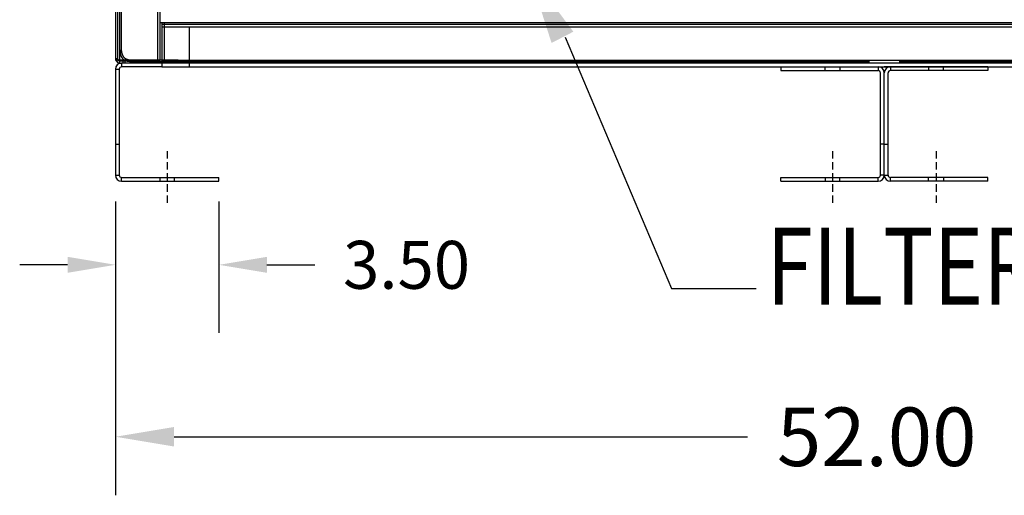
# Model space of a CAD drawing. Units: inches. Extents: x -45 to 216, y -3 to 139.
# Drawn here: x -45 to -12, y 1 to 17 of the extents above; entities that cross this region are included whole.
import ezdxf

# ---------------------------------------------------------------- set-up
doc = ezdxf.new("R2010")
doc.units = ezdxf.units.IN
doc.header["$MEASUREMENT"] = 0
doc.linetypes.add('HIDDEN', pattern=[0.375, 0.25, -0.125])
doc.styles.add('MASTER', font='romans.shx', dxfattribs={"width": 0.8})
doc.dimstyles.get("Standard").update_dxf_attribs({"dimtxt": 0.18, "dimasz": 0.18, "dimexe": 0.18, "dimexo": 0.0625, "dimgap": 0.09, "dimtad": 0, "dimtih": 1, "dimtoh": 1, "dimzin": 4, "dimdsep": 46, "dimtxsty": 'Standard', "dimcen": 0.09, "dimadec": 0, "dimazin": 1, "dimtfac": 1, "dimtofl": 0, "dimtmove": 0, "dimatfit": 3, "dimfxl": 1, "dimtolj": 1, "dimtzin": 0, "dimarcsym": 0})

# ---------------------------------------------------------------- blocks, each defined once
blk = doc.blocks.new('*D11')
at = {"color": 0, "lineweight": -2}
for p, q in [((-38.147, 10.716), (-38.147, 7.52)), ((-41.647, 10.216), (-41.647, 7.52)), ((-43.267, 9.14), (-44.887, 9.14)), ((-36.527, 9.14), (-34.907, 9.14))]:
    blk.add_line(p, q, dxfattribs=at)
at = {"color": 0}
for points in [[(-43.267, 9.41), (-43.267, 8.87), (-41.647, 9.14)], [(-36.527, 9.41), (-36.527, 8.87), (-38.147, 9.14)]]:
    blk.add_solid(points, dxfattribs=at)
at = {"layer": 'Defpoints', "color": 0}
for p in [(-38.147, 11.279), (-41.647, 10.779), (-38.147, 9.14)]:
    blk.add_point(p, dxfattribs=at)
at = {"color": 0, "insert": (-31.802, 9.14), "char_height": 1.62, "attachment_point": 5}
blk.add_mtext('\\A1;3.50', dxfattribs=at)

msp = doc.modelspace()

# ---------------------------------------------------------------- linework, layer by layer
at = {"color": 7, "linetype": 'Continuous'}
for p, q in [((-41.451, 71.418), (-41.451, 16.418)), ((-40.147, 69.966), (-40.147, 16.118)), ((-41.647, 69.814), (-41.647, 16.118)), ((-41.575, 69.814), (-41.575, 16.066)), ((-41.495, 16.066), (-41.495, 69.866)), ((-40.227, 69.866), (-40.227, 16.066)), ((-40.147, 69.866), (-40.147, 16.066)), ((-40.147, 69.814), (-40.147, 16.118)), ((-40.147, 17.338), (8.853, 17.338)), ((-40.075, 17.338), (-40.075, 17.196)), ((-39.995, 16.066), (-39.995, 17.338)), ((-40.075, 17.276), (8.781, 17.276)), ((-40.075, 17.196), (8.781, 17.196)), ((-40.075, 17.196), (-40.075, 16.046)), ((-39.147, 16.046), (-39.147, 17.196)), ((-41.495, 16.374), (-41.451, 16.418)), ((-41.647, 16.118), (-41.647, 16.066)), ((-41.647, 16.118), (-41.575, 16.118)), ((-41.495, 16.066), (-41.647, 16.066)), ((-41.63, 16.048), (-41.596, 16.066)), ((-41.596, 16.066), (-41.566, 16.081)), ((-41.596, 16.066), (-41.596, 16.066)), ((-41.575, 16.118), (-41.575, 16.118)), ((-41.566, 16.081), (-41.566, 16.081)), ((-40.227, 16.066), (-41.495, 16.066)), ((-41.495, 16.038), (-40.147, 16.038)), ((-41.495, 15.966), (-41.495, 16.038)), ((-41.397, 16.038), (-41.397, 15.966)), ((-41.334, 16.038), (-41.334, 15.966)), ((-41.147, 15.966), (-41.147, 16.038)), ((-41.126, 16.038), (-41.142, 16.022)), ((-41.142, 16.022), (-16.151, 16.022)), ((-41.098, 16.066), (-41.126, 16.038)), ((-41.084, 15.966), (-41.084, 16.038)), ((-40.075, 16.066), (-40.227, 16.066)), ((-40.147, 15.966), (-40.147, 16.038)), ((-40.075, 16.066), (-40.075, 16.066)), ((-39.995, 16.066), (-40.075, 16.066)), ((8.781, 16.046), (-40.075, 16.046)), ((-40.075, 16.046), (-40.075, 16.046)), ((-40.075, 16.046), (-40.075, 15.966)), ((-39.522, 16.066), (-39.995, 16.066)), ((-39.522, 16.066), (-39.147, 16.066)), ((-39.147, 16.066), (-16.195, 16.066)), ((-39.147, 15.966), (-39.147, 16.046)), ((-39.147, 16.046), (-39.147, 16.046)), ((-15.142, 16.022), (9.849, 16.022)), ((-15.098, 16.066), (7.853, 16.066)), ((-41.647, 15.758), (-41.647, 12.174)), ((-41.647, 15.758), (-41.519, 15.758)), ((-41.519, 15.758), (-41.519, 12.174)), ((-41.519, 15.758), (-41.519, 15.758)), ((-41.495, 15.966), (-41.439, 15.966)), ((-40.075, 15.966), (-41.439, 15.966)), ((-41.439, 15.966), (-41.439, 15.838)), ((-40.075, 15.838), (-41.439, 15.838)), ((8.781, 15.966), (-40.075, 15.966)), ((-40.075, 15.966), (-40.075, 15.838)), ((-40.075, 15.966), (-40.075, 15.966)), ((-40.075, 15.838), (8.781, 15.838)), ((-39.147, 15.838), (-39.147, 15.966)), ((-19.147, 15.838), (-15.647, 15.838)), ((-19.147, 15.838), (-19.147, 15.71)), ((-19.147, 15.71), (-15.855, 15.71)), ((-17.647, 15.71), (-17.647, 15.838)), ((-17.147, 15.838), (-17.147, 15.71)), ((-15.855, 15.838), (-15.855, 15.71)), ((-12.147, 15.838), (-15.647, 15.838)), ((-15.439, 15.838), (-15.439, 15.71)), ((-12.147, 15.71), (-15.439, 15.71)), ((-14.147, 15.838), (-14.147, 15.71)), ((-13.647, 15.71), (-13.647, 15.838)), ((-12.147, 15.838), (-12.147, 15.71)), ((-15.775, 12.174), (-15.775, 15.63)), ((-15.647, 12.174), (-15.647, 15.63)), ((-15.647, 12.174), (-15.647, 15.63)), ((-15.519, 12.174), (-15.519, 15.63)), ((-41.519, 12.716), (-41.519, 12.716)), ((-15.647, 12.716), (-15.647, 12.716)), ((-15.647, 12.716), (-15.647, 12.716)), ((-41.647, 12.174), (-41.519, 12.174)), ((-41.519, 12.174), (-41.519, 12.174)), ((-41.439, 11.966), (-41.439, 12.094)), ((-41.439, 12.094), (-38.147, 12.094)), ((-40.147, 12.094), (-40.147, 11.966)), ((-39.647, 11.966), (-39.647, 12.094)), ((-38.147, 11.966), (-38.147, 12.094)), ((-19.147, 12.094), (-15.855, 12.094)), ((-19.147, 11.966), (-19.147, 12.094)), ((-17.647, 12.094), (-17.647, 11.966)), ((-17.147, 11.966), (-17.147, 12.094)), ((-15.855, 11.966), (-15.855, 12.094)), ((-15.647, 12.174), (-15.775, 12.174)), ((-15.647, 12.174), (-15.647, 12.174)), ((-15.647, 12.174), (-15.519, 12.174)), ((-15.647, 12.174), (-15.647, 12.174)), ((-15.439, 11.966), (-15.439, 12.094)), ((-12.147, 12.094), (-15.439, 12.094)), ((-14.147, 11.966), (-14.147, 12.094)), ((-13.647, 12.094), (-13.647, 11.966)), ((-12.147, 11.966), (-12.147, 12.094)), ((-41.439, 11.966), (-38.147, 11.966)), ((-19.147, 11.966), (-15.855, 11.966)), ((-12.147, 11.966), (-15.439, 11.966))]:
    msp.add_line(p, q, dxfattribs=at)
for p, q in [((-26.439, 16.836), (-22.847, 8.339)), ((-22.847, 8.339), (-19.981, 8.339))]:
    msp.add_line(p, q)
at = {"color": 7, "linetype": 'HIDDEN'}
for p, q in [((-41.647, 13.216), (-41.519, 13.216)), ((-41.519, 13.216), (-41.519, 13.216)), ((-39.897, 12.989), (-39.897, 11.238)), ((-17.397, 12.989), (-17.397, 11.238)), ((-15.647, 13.216), (-15.775, 13.216)), ((-15.647, 13.216), (-15.647, 13.216)), ((-15.647, 13.216), (-15.519, 13.216)), ((-15.647, 13.216), (-15.647, 13.216)), ((-13.897, 12.989), (-13.897, 11.238))]:
    msp.add_line(p, q, dxfattribs=at)
at = {"color": 7}
for p, q in [((-41.647, 11.279), (-41.647, 1.344)), ((-38.147, 11.279), (-38.147, 6.837)), ((-41.647, 10.779), (-41.647, 6.837)), ((-39.667, 3.324), (-20.267, 3.324))]:
    msp.add_line(p, q, dxfattribs=at)
at = {"color": 7, "linetype": 'Continuous'}
for points in [[(-41.495, 16.374), (-41.495, 16.371, 0.002051), (-41.495, 16.367, 0.002051), (-41.494, 16.363, 0.002054), (-41.494, 16.36, 0.002059), (-41.494, 16.356, 0.002064), (-41.494, 16.352, 0.002068), (-41.494, 16.348, 0.002072), (-41.494, 16.345, 0.002076), (-41.493, 16.341, 0.002081), (-41.493, 16.337, 0.002086), (-41.493, 16.334, 0.00209), (-41.492, 16.33, 0.002095), (-41.492, 16.326, 0.0021), (-41.492, 16.322, 0.002105), (-41.491, 16.319, 0.002109), (-41.491, 16.315, 0.002114), (-41.49, 16.311, 0.002119), (-41.49, 16.308, 0.002125), (-41.489, 16.304, 0.002129), (-41.488, 16.3, 0.002135), (-41.488, 16.297, 0.00214), (-41.487, 16.293, 0.002146), (-41.486, 16.289, 0.002149), (-41.486, 16.286, 0.002149), (-41.485, 16.282, 0.002148), (-41.484, 16.278, 0.002143), (-41.483, 16.275, 0.00214), (-41.482, 16.271, 0.002138), (-41.482, 16.268, 0.002136), (-41.481, 16.264, 0.002134), (-41.48, 16.26, 0.002132), (-41.479, 16.257, 0.00213), (-41.478, 16.253, 0.00213), (-41.477, 16.25, 0.002129), (-41.476, 16.246, 0.002128), (-41.475, 16.243, 0.002128), (-41.473, 16.239, 0.002128), (-41.472, 16.236, 0.002129), (-41.471, 16.232, 0.00213), (-41.47, 16.229, 0.002132), (-41.469, 16.225, 0.002134), (-41.467, 16.222, 0.002136), (-41.466, 16.218, 0.002138), (-41.465, 16.215, 0.002141), (-41.463, 16.211, 0.002143), (-41.462, 16.208, 0.002146), (-41.461, 16.205, 0.002149), (-41.459, 16.201, 0.002153), (-41.458, 16.198, 0.002156), (-41.456, 16.194, 0.00216), (-41.455, 16.191, 0.002164), (-41.453, 16.188, 0.002167), (-41.451, 16.184, 0.002173), (-41.45, 16.181, 0.002181), (-41.448, 16.178, 0.00218), (-41.446, 16.175, 0.002172), (-41.445, 16.171, 0.002196), (-41.443, 16.168, 0.002245), (-41.441, 16.165, 0.002188), (-41.439, 16.162, 0.002053), (-41.438, 16.159, 0.002266), (-41.436, 16.155, 0.002693), (-41.434, 16.152, 0.002053), (-41.432, 16.149, 0.000734), (-41.43, 16.146, 0.002839), (-41.428, 16.143, 0.004822), (-41.425, 16.138, 0.002357), (-41.42, 16.131, 0.001254)], [(-41.451, 16.418), (-41.451, 16.414, 0.002248), (-41.451, 16.41, 0.002248), (-41.451, 16.406, 0.002251), (-41.451, 16.402, 0.002257), (-41.45, 16.398, 0.002263), (-41.45, 16.394, 0.002268), (-41.45, 16.39, 0.002273), (-41.45, 16.386, 0.002279), (-41.449, 16.381, 0.002284), (-41.449, 16.377, 0.00229), (-41.449, 16.373, 0.002295), (-41.448, 16.369, 0.002301), (-41.448, 16.365, 0.002307), (-41.447, 16.361, 0.002313), (-41.447, 16.357, 0.002319), (-41.446, 16.353, 0.002325), (-41.445, 16.349, 0.002331), (-41.445, 16.345, 0.002337), (-41.444, 16.341, 0.002344), (-41.443, 16.337, 0.002352), (-41.443, 16.333, 0.002355), (-41.442, 16.329, 0.002355), (-41.441, 16.325, 0.002353), (-41.44, 16.321, 0.002348), (-41.439, 16.317, 0.002345), (-41.438, 16.313, 0.002342), (-41.437, 16.309, 0.00234), (-41.436, 16.305, 0.002337), (-41.435, 16.301, 0.002336), (-41.434, 16.298, 0.002334), (-41.433, 16.294, 0.002333), (-41.432, 16.29, 0.002333), (-41.431, 16.286, 0.002333), (-41.429, 16.282, 0.002333), (-41.428, 16.278, 0.002334), (-41.427, 16.274, 0.002336), (-41.425, 16.271, 0.002338), (-41.424, 16.267, 0.00234), (-41.423, 16.263, 0.002343), (-41.421, 16.259, 0.002346), (-41.42, 16.255, 0.002349), (-41.418, 16.252, 0.002352), (-41.417, 16.248, 0.002356), (-41.415, 16.244, 0.00236), (-41.413, 16.24, 0.002364), (-41.412, 16.237, 0.002369), (-41.41, 16.233, 0.002374), (-41.408, 16.23, 0.002379), (-41.406, 16.226, 0.002384), (-41.405, 16.222, 0.00239), (-41.403, 16.219, 0.002396), (-41.401, 16.215, 0.002401), (-41.399, 16.212, 0.002409), (-41.397, 16.208, 0.00242), (-41.395, 16.205, 0.002421), (-41.393, 16.201, 0.002413), (-41.391, 16.198, 0.002444), (-41.389, 16.194, 0.002509), (-41.387, 16.191, 0.002449), (-41.385, 16.187, 0.002297), (-41.383, 16.184, 0.002555), (-41.381, 16.181, 0.003075), (-41.378, 16.177, 0.002338), (-41.376, 16.174, 0.000782), (-41.374, 16.171, 0.003341), (-41.371, 16.168, 0.00582), (-41.367, 16.162, 0.002854), (-41.362, 16.155, 0.00151)], [(-41.42, 16.131), (-41.419, 16.13, 0.002216), (-41.419, 16.129, 0.00221), (-41.418, 16.128, 0.002198), (-41.417, 16.127, 0.002182), (-41.417, 16.126, 0.002168), (-41.416, 16.125, 0.002156), (-41.415, 16.124, 0.002145), (-41.414, 16.123, 0.002134), (-41.414, 16.122, 0.002124), (-41.413, 16.121, 0.002115), (-41.412, 16.12, 0.002107), (-41.411, 16.119, 0.0021), (-41.41, 16.118, 0.002094), (-41.41, 16.117, 0.002089), (-41.409, 16.117, 0.002084), (-41.408, 16.116, 0.00208), (-41.407, 16.115, 0.002078), (-41.406, 16.114, 0.002075), (-41.405, 16.113, 0.002074), (-41.404, 16.112, 0.002074), (-41.404, 16.111, 0.002074), (-41.403, 16.11, 0.002075), (-41.402, 16.11, 0.002078), (-41.401, 16.109, 0.002085), (-41.4, 16.108, 0.002084), (-41.399, 16.107, 0.002075), (-41.398, 16.106, 0.002099), (-41.397, 16.105, 0.002148), (-41.396, 16.105, 0.002094), (-41.395, 16.104, 0.001961), (-41.395, 16.103, 0.002175), (-41.394, 16.102, 0.00261), (-41.393, 16.102, 0.001988), (-41.392, 16.101, 0.000674), (-41.391, 16.1, 0.00283), (-41.39, 16.099, 0.004931), (-41.388, 16.098, 0.002428), (-41.386, 16.097, 0.001289)], [(-41.386, 16.097), (-41.385, 16.096, 0.000716), (-41.384, 16.095, 0.000715), (-41.383, 16.094, 0.000715), (-41.382, 16.094, 0.000716), (-41.381, 16.093, 0.000717), (-41.38, 16.092, 0.000718), (-41.379, 16.092, 0.000718), (-41.378, 16.091, 0.000719), (-41.377, 16.09, 0.00072), (-41.376, 16.09, 0.000721), (-41.375, 16.089, 0.000722), (-41.374, 16.089, 0.000722), (-41.373, 16.088, 0.000723), (-41.372, 16.087, 0.000724), (-41.371, 16.087, 0.000725), (-41.37, 16.086, 0.000726), (-41.369, 16.085, 0.000727), (-41.368, 16.085, 0.000728), (-41.367, 16.084, 0.000728), (-41.366, 16.083, 0.000729), (-41.365, 16.083, 0.00073), (-41.364, 16.082, 0.000731), (-41.363, 16.082, 0.000732), (-41.362, 16.081, 0.000733), (-41.36, 16.08, 0.000734), (-41.359, 16.08, 0.000734), (-41.358, 16.079, 0.000734), (-41.357, 16.079, 0.000733), (-41.356, 16.078, 0.000732), (-41.355, 16.077, 0.000731), (-41.354, 16.077, 0.000731), (-41.353, 16.076, 0.00073), (-41.352, 16.076, 0.00073), (-41.351, 16.075, 0.00073), (-41.35, 16.074, 0.000728), (-41.349, 16.074, 0.000723), (-41.348, 16.073, 0.000728), (-41.347, 16.073, 0.000742), (-41.346, 16.072, 0.000721), (-41.345, 16.072, 0.000673), (-41.344, 16.071, 0.000742), (-41.342, 16.07, 0.000883), (-41.341, 16.07, 0.00067), (-41.34, 16.069, 0.000231), (-41.339, 16.069, 0.000943), (-41.338, 16.068, 0.001621), (-41.336, 16.067, 0.000792), (-41.334, 16.066, 0.00042)], [(-41.362, 16.155), (-41.359, 16.153, 0.002486), (-41.356, 16.15, 0.00249), (-41.353, 16.148, 0.002482), (-41.35, 16.146, 0.002462), (-41.347, 16.143, 0.002447), (-41.344, 16.141, 0.002434), (-41.34, 16.139, 0.002421), (-41.337, 16.137, 0.002406), (-41.334, 16.135, 0.002393), (-41.331, 16.133, 0.002379), (-41.328, 16.131, 0.002366), (-41.324, 16.129, 0.002352), (-41.321, 16.127, 0.00234), (-41.318, 16.125, 0.002326), (-41.315, 16.123, 0.002316), (-41.311, 16.121, 0.002308), (-41.308, 16.119, 0.002301), (-41.305, 16.117, 0.002295), (-41.301, 16.116, 0.002289), (-41.298, 16.114, 0.002283), (-41.295, 16.112, 0.002277), (-41.291, 16.11, 0.002272), (-41.288, 16.109, 0.002267), (-41.284, 16.107, 0.002262), (-41.281, 16.105, 0.002257), (-41.277, 16.104, 0.002253), (-41.274, 16.102, 0.002248), (-41.27, 16.101, 0.002244), (-41.267, 16.099, 0.002241), (-41.263, 16.098, 0.002237), (-41.26, 16.096, 0.002234), (-41.256, 16.095, 0.002231), (-41.252, 16.094, 0.002228), (-41.249, 16.092, 0.002226), (-41.245, 16.091, 0.002223), (-41.241, 16.09, 0.002221), (-41.238, 16.088, 0.00222), (-41.234, 16.087, 0.002218), (-41.231, 16.086, 0.002217), (-41.227, 16.085, 0.002217), (-41.223, 16.084, 0.002217), (-41.219, 16.083, 0.002218), (-41.216, 16.082, 0.002218), (-41.212, 16.081, 0.00222), (-41.208, 16.08, 0.002221), (-41.205, 16.079, 0.002223), (-41.201, 16.078, 0.002225), (-41.197, 16.077, 0.002228), (-41.193, 16.076, 0.002231), (-41.189, 16.075, 0.002235), (-41.186, 16.074, 0.002237), (-41.182, 16.074, 0.002239), (-41.178, 16.073, 0.002239), (-41.174, 16.072, 0.002236), (-41.17, 16.072, 0.002224), (-41.167, 16.071, 0.002205), (-41.163, 16.07, 0.002218), (-41.159, 16.07, 0.002257), (-41.155, 16.069, 0.002188), (-41.151, 16.069, 0.002039), (-41.147, 16.068, 0.002243), (-41.144, 16.068, 0.002663), (-41.14, 16.068, 0.00202), (-41.136, 16.067, 0.000701), (-41.132, 16.067, 0.002833), (-41.128, 16.067, 0.004854), (-41.121, 16.066, 0.00237), (-41.113, 16.066, 0.001256)], [(-41.334, 16.066), (-41.332, 16.065, 0.000928), (-41.331, 16.065, 0.000928), (-41.33, 16.064, 0.000927), (-41.328, 16.063, 0.000926), (-41.327, 16.063, 0.000926), (-41.325, 16.062, 0.000925), (-41.324, 16.061, 0.000924), (-41.322, 16.061, 0.000923), (-41.321, 16.06, 0.000923), (-41.32, 16.059, 0.000922), (-41.318, 16.059, 0.000921), (-41.317, 16.058, 0.000921), (-41.315, 16.057, 0.00092), (-41.314, 16.057, 0.000919), (-41.312, 16.056, 0.000919), (-41.311, 16.056, 0.000918), (-41.309, 16.055, 0.000917), (-41.308, 16.054, 0.000917), (-41.307, 16.054, 0.000916), (-41.305, 16.053, 0.000916), (-41.304, 16.053, 0.000915), (-41.302, 16.052, 0.000915), (-41.301, 16.052, 0.000914), (-41.299, 16.051, 0.000914), (-41.298, 16.05, 0.000913), (-41.296, 16.05, 0.000913), (-41.295, 16.049, 0.000912), (-41.293, 16.049, 0.000912), (-41.292, 16.048, 0.000912), (-41.29, 16.048, 0.000911), (-41.289, 16.047, 0.000911), (-41.287, 16.047, 0.00091), (-41.286, 16.046, 0.00091), (-41.284, 16.046, 0.000912), (-41.283, 16.045, 0.000909), (-41.281, 16.045, 0.000903), (-41.28, 16.044, 0.000911), (-41.278, 16.044, 0.000929), (-41.277, 16.043, 0.000903), (-41.275, 16.043, 0.000843), (-41.274, 16.042, 0.00093), (-41.272, 16.042, 0.001109), (-41.271, 16.041, 0.000841), (-41.269, 16.041, 0.000288), (-41.268, 16.04, 0.001187), (-41.266, 16.04, 0.002043), (-41.264, 16.039, 0.000999), (-41.26, 16.038, 0.000529)], [(-41.26, 16.038), (-41.258, 16.037, 0.00137), (-41.256, 16.037, 0.00137), (-41.253, 16.036, 0.00137), (-41.251, 16.036, 0.001371), (-41.249, 16.035, 0.001372), (-41.246, 16.034, 0.001372), (-41.244, 16.034, 0.001373), (-41.242, 16.033, 0.001374), (-41.239, 16.033, 0.001375), (-41.237, 16.032, 0.001377), (-41.235, 16.032, 0.001378), (-41.232, 16.031, 0.001379), (-41.23, 16.031, 0.00138), (-41.228, 16.03, 0.001382), (-41.225, 16.03, 0.001382), (-41.223, 16.029, 0.001381), (-41.221, 16.029, 0.001379), (-41.218, 16.029, 0.001376), (-41.216, 16.028, 0.001374), (-41.214, 16.028, 0.001371), (-41.211, 16.027, 0.001369), (-41.209, 16.027, 0.001367), (-41.207, 16.027, 0.001364), (-41.204, 16.026, 0.001362), (-41.202, 16.026, 0.00136), (-41.199, 16.026, 0.001358), (-41.197, 16.025, 0.001355), (-41.195, 16.025, 0.001353), (-41.192, 16.025, 0.001351), (-41.19, 16.025, 0.001349), (-41.188, 16.024, 0.001347), (-41.185, 16.024, 0.001344), (-41.183, 16.024, 0.001343), (-41.18, 16.024, 0.001343), (-41.178, 16.023, 0.001337), (-41.176, 16.023, 0.001327), (-41.173, 16.023, 0.001337), (-41.171, 16.023, 0.001361), (-41.169, 16.023, 0.001321), (-41.166, 16.023, 0.001232), (-41.164, 16.023, 0.001357), (-41.161, 16.022, 0.001614), (-41.159, 16.022, 0.001224), (-41.157, 16.022, 0.000423), (-41.155, 16.022, 0.001722), (-41.152, 16.022, 0.002954), (-41.148, 16.022, 0.001443), (-41.142, 16.022, 0.000765)], [(-41.113, 16.066), (-41.112, 16.066, 0.000196), (-41.112, 16.066, 0.000196), (-41.112, 16.066, 0.000196), (-41.111, 16.066, 0.000196), (-41.111, 16.066, 0.000197), (-41.111, 16.066, 0.000197), (-41.11, 16.066, 0.000197), (-41.11, 16.066, 0.000198), (-41.109, 16.066, 0.000198), (-41.109, 16.066, 0.000198), (-41.109, 16.066, 0.000199), (-41.108, 16.066, 0.000199), (-41.108, 16.066, 0.000199), (-41.108, 16.066, 0.0002), (-41.107, 16.066, 0.0002), (-41.107, 16.066, 0.0002), (-41.107, 16.066, 0.0002), (-41.106, 16.066, 0.000201), (-41.106, 16.066, 0.000201), (-41.106, 16.066, 0.000201), (-41.105, 16.066, 0.000202), (-41.105, 16.066, 0.000202), (-41.104, 16.066, 0.000202), (-41.104, 16.066, 0.000203), (-41.104, 16.066, 0.000203), (-41.103, 16.066, 0.000202), (-41.103, 16.066, 0.000204), (-41.103, 16.066, 0.000209), (-41.102, 16.066, 0.000203), (-41.102, 16.066, 0.00019), (-41.102, 16.066, 0.00021), (-41.101, 16.066, 0.000251), (-41.101, 16.066, 0.00019), (-41.101, 16.066, 0.000065), (-41.1, 16.066, 0.000269), (-41.1, 16.066, 0.000465), (-41.099, 16.066, 0.000228), (-41.098, 16.066, 0.000121)]]:
    msp.add_lwpolyline(points, format="xyb", dxfattribs=at)
for points in [[(-41.519, 13.216), (-41.519, 13.216), (-41.519, 13.216), (-41.519, 13.216), (-41.519, 13.216), (-41.519, 13.216), (-41.519, 13.216), (-41.519, 13.216), (-41.519, 13.216), (-41.519, 13.216), (-41.519, 13.216), (-41.519, 13.216), (-41.519, 13.216), (-41.519, 13.216), (-41.519, 13.216), (-41.519, 13.216), (-41.519, 13.216), (-41.519, 13.216), (-41.519, 13.216)], [(-15.647, 13.216), (-15.647, 13.216), (-15.647, 13.216), (-15.647, 13.216), (-15.647, 13.216), (-15.647, 13.216), (-15.647, 13.216), (-15.647, 13.216), (-15.647, 13.216), (-15.647, 13.216), (-15.647, 13.216), (-15.647, 13.216), (-15.647, 13.216), (-15.647, 13.216), (-15.647, 13.216), (-15.647, 13.216), (-15.647, 13.216), (-15.647, 13.216), (-15.647, 13.216)], [(-15.647, 13.216), (-15.647, 13.216), (-15.647, 13.216), (-15.647, 13.216), (-15.647, 13.216), (-15.647, 13.216), (-15.647, 13.216), (-15.647, 13.216), (-15.647, 13.216), (-15.647, 13.216), (-15.647, 13.216), (-15.647, 13.216), (-15.647, 13.216), (-15.647, 13.216), (-15.647, 13.216), (-15.647, 13.216), (-15.647, 13.216), (-15.647, 13.216), (-15.647, 13.216)]]:
    msp.add_lwpolyline(points, dxfattribs=at)
for centre, radius, start, end in [((-41.495, 16.118), 0.152, 180, 200.0966), ((-41.495, 16.118), 0.152, 200.0966, 207.2472), ((-41.495, 16.118), 0.152, 207.2472, 270), ((-41.495, 16.118), 0.08, 180, 207.2472), ((-41.495, 16.118), 0.08, 207.2472, 220.7594), ((-41.495, 16.118), 0.08, 220.7594, 270), ((-41.439, 15.758), 0.208, 90, 180), ((-41.439, 15.758), 0.08, 90, 180), ((-15.855, 15.63), 0.208, 0, 90), ((-15.855, 15.63), 0.08, 0, 90), ((-15.439, 15.63), 0.208, 90, 180), ((-15.439, 15.63), 0.08, 90, 180), ((-41.439, 12.174), 0.208, 180, 270), ((-41.439, 12.174), 0.08, 180, 270), ((-15.855, 12.174), 0.208, 270, 0), ((-15.855, 12.174), 0.08, 270, 0), ((-15.439, 12.174), 0.208, 180, 270), ((-15.439, 12.174), 0.08, 180, 270)]:
    msp.add_arc(centre, radius, start, end, dxfattribs=at)
msp.add_solid([(-26.899, 16.645), (-27.672, 19.048), (-26.162, 17.026)])
at = {"color": 7}
msp.add_solid([(-39.667, 3.654), (-39.667, 2.994), (-41.647, 3.324)], dxfattribs=at)

# ---------------------------------------------------------------- texts
at = {"style": 'MASTER', "width": 0.8}
msp.add_text('FILTERS', height=2.6078, dxfattribs=at).set_placement((-19.635, 7.793))
at = {"color": 7}
msp.add_text('52.00', height=1.98, dxfattribs=at).set_placement((-19.277, 2.334))

# ---------------------------------------------------------------- dimensions: what is measured, and where the dimension line sits
dim = msp.add_linear_dim(base=(-38.147, 9.14), p1=(-41.647, 10.779), p2=(-38.147, 11.279), dimstyle='Standard', override={"dimscale": 9}, dxfattribs=at)
dim.commit()
dim.dimension.update_dxf_attribs({"geometry": '*D11', "text_midpoint": (-31.802, 9.14)})

doc.saveas('drawing.dxf')
